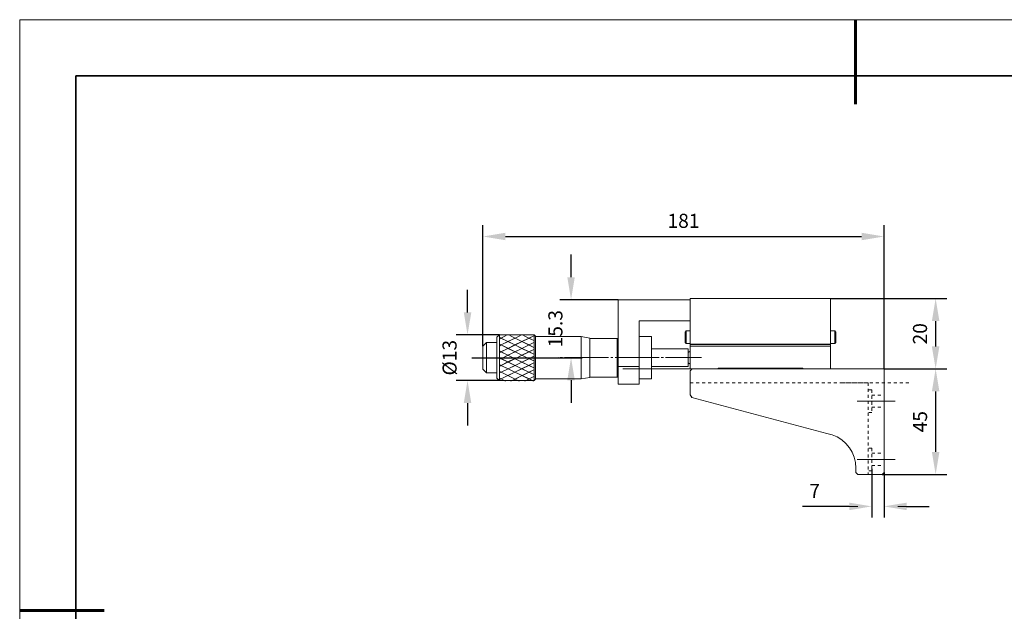
# Model space of a CAD drawing. Units: millimetres. Extents: x -67713 to 12318, y -7560 to 40105.
# Drawn here: x 12021 to 12196, y -7455 to -7350 of the extents above; entities that cross this region are included whole.
import ezdxf

# ---------------------------------------------------------------- set-up
doc = ezdxf.new("R2010")
doc.units = ezdxf.units.MM
doc.header["$LTSCALE"] = 10
doc.header["$PDMODE"] = 34
doc.layers.add('6文字层', color=3, linetype='Continuous')
doc.layers.add('粗实线层', color=7, linetype='Continuous', lineweight=35)
doc.layers.add('细实线层', color=7, linetype='Continuous', lineweight=18)
doc.styles.add('TH-GBD2M', font='calibri.ttf', dxfattribs={"width": 0.8, "height": 2.5})
doc.dimstyles.new('TH-GBD2M', dxfattribs={"dimtxt": 2.5, "dimasz": 4, "dimexe": 2, "dimexo": 0, "dimgap": 1.5, "dimtad": 1, "dimdec": 4, "dimlfac": 0.1, "dimzin": 9, "dimdsep": 46, "dimtxsty": 'TH-GBD2M', "dimcen": 0, "dimclrt": 3, "dimadec": 0, "dimazin": 3, "dimtfac": 1, "dimtdec": 4, "dimtofl": 0, "dimtmove": 0, "dimatfit": 3, "dimfxl": 1, "dimtolj": 1, "dimtzin": 0, "dimarcsym": 0})

# ---------------------------------------------------------------- blocks, each defined once
blk = doc.blocks.new('*X695')
at = {"layer": '粗实线层', "lineweight": 60}
for p, q in [((0, 105), (0, 90)), ((-148.5, 0), (-133.5, 0))]:
    blk.add_line(p, q, dxfattribs=at)
at = {"layer": '粗实线层'}
for p, q in [((-138.5, 95), (-138.5, -95)), ((138.5, 95), (-138.5, 95))]:
    blk.add_line(p, q, dxfattribs=at)
at = {"layer": '细实线层'}
for p, q in [((148.5, 105), (-148.5, 105)), ((-148.5, 105), (-148.5, -105))]:
    blk.add_line(p, q, dxfattribs=at)
blk = doc.blocks.new('*D1883')
at = {"layer": '6文字层', "color": 0, "lineweight": -2, "transparency": 16777216}
for p, q in [((12103.05, -7408.17), (12103.05, -7386.69)), ((12174.31, -7412.22), (12174.31, -7386.69)), ((12107.05, -7388.69), (12170.31, -7388.69))]:
    blk.add_line(p, q, dxfattribs=at)
at = {"layer": '6文字层', "color": 0, "transparency": 16777216}
for points in [[(12107.05, -7388.03), (12107.05, -7389.36), (12103.05, -7388.69)], [(12170.31, -7388.03), (12170.31, -7389.36), (12174.31, -7388.69)]]:
    blk.add_solid(points, dxfattribs=at)
at = {"layer": 'Defpoints', "color": 0, "transparency": 16777216}
for p in [(12174.31, -7388.69), (12103.05, -7408.17), (12174.31, -7412.22)]:
    blk.add_point(p, dxfattribs=at)
at = {"layer": '6文字层', "color": 3, "transparency": 16777216, "insert": (12138.68, -7385.91), "char_height": 2.5, "attachment_point": 5, "style": 'TH-GBD2M'}
blk.add_mtext('\\A1;181', dxfattribs=at)
blk = doc.blocks.new('*D1884')
at = {"layer": '6文字层', "color": 0, "lineweight": -2, "transparency": 16777216}
for p, q in [((12164.82, -7399.73), (12185.48, -7399.73)), ((12183.48, -7403.73), (12183.48, -7408.22)), ((12174.31, -7412.22), (12185.48, -7412.22))]:
    blk.add_line(p, q, dxfattribs=at)
at = {"layer": '6文字层', "color": 0, "transparency": 16777216}
for points in [[(12182.81, -7403.73), (12184.15, -7403.73), (12183.48, -7399.73)], [(12182.81, -7408.22), (12184.15, -7408.22), (12183.48, -7412.22)]]:
    blk.add_solid(points, dxfattribs=at)
at = {"layer": 'Defpoints', "color": 0, "transparency": 16777216}
for p in [(12164.82, -7399.73), (12174.31, -7412.22), (12183.48, -7412.22)]:
    blk.add_point(p, dxfattribs=at)
at = {"layer": '6文字层', "color": 3, "transparency": 16777216, "insert": (12180.7, -7405.98), "char_height": 2.5, "attachment_point": 5, "rotation": 90, "style": 'TH-GBD2M'}
blk.add_mtext('\\A1;20', dxfattribs=at)
blk = doc.blocks.new('*D1885')
at = {"layer": '6文字层', "color": 0, "lineweight": -2, "transparency": 16777216}
for p, q in [((12174.31, -7412.22), (12185.48, -7412.22)), ((12183.48, -7416.22), (12183.48, -7426.97)), ((12173.99, -7430.97), (12185.48, -7430.97))]:
    blk.add_line(p, q, dxfattribs=at)
at = {"layer": '6文字层', "color": 0, "transparency": 16777216}
for points in [[(12182.81, -7416.22), (12184.15, -7416.22), (12183.48, -7412.22)], [(12182.81, -7426.97), (12184.15, -7426.97), (12183.48, -7430.97)]]:
    blk.add_solid(points, dxfattribs=at)
at = {"layer": 'Defpoints', "color": 0, "transparency": 16777216}
for p in [(12174.31, -7412.22), (12173.99, -7430.97), (12183.48, -7430.97)]:
    blk.add_point(p, dxfattribs=at)
at = {"layer": '6文字层', "color": 3, "transparency": 16777216, "insert": (12180.71, -7421.6), "char_height": 2.5, "attachment_point": 5, "rotation": 90, "style": 'TH-GBD2M'}
blk.add_mtext('\\A1;45', dxfattribs=at)
blk = doc.blocks.new('*D1886')
at = {"layer": '6文字层', "color": 0, "lineweight": -2, "transparency": 16777216}
for p, q in [((12172.14, -7430), (12172.14, -7438.65)), ((12174.31, -7430.65), (12174.31, -7438.65)), ((12168.14, -7436.65), (12159.84, -7436.65)), ((12178.31, -7436.65), (12182.31, -7436.65))]:
    blk.add_line(p, q, dxfattribs=at)
at = {"layer": '6文字层', "color": 0, "transparency": 16777216}
for points in [[(12168.14, -7435.99), (12168.14, -7437.32), (12172.14, -7436.65)], [(12178.31, -7435.99), (12178.31, -7437.32), (12174.31, -7436.65)]]:
    blk.add_solid(points, dxfattribs=at)
at = {"layer": 'Defpoints', "color": 0, "transparency": 16777216}
for p in [(12172.14, -7430), (12174.31, -7430.65), (12172.14, -7436.65)]:
    blk.add_point(p, dxfattribs=at)
at = {"layer": '6文字层', "color": 3, "transparency": 16777216, "insert": (12161.99, -7433.9), "char_height": 2.5, "attachment_point": 5, "style": 'TH-GBD2M'}
blk.add_mtext('\\A1;7', dxfattribs=at)
blk = doc.blocks.new('*D1887')
at = {"layer": '6文字层', "color": 0, "lineweight": -2, "transparency": 16777216}
for p, q in [((12100.31, -7402.18), (12100.31, -7398.18)), ((12105.98, -7406.18), (12098.31, -7406.18)), ((12105.98, -7414.28), (12098.31, -7414.28)), ((12100.31, -7418.28), (12100.31, -7422.28))]:
    blk.add_line(p, q, dxfattribs=at)
at = {"layer": '6文字层', "color": 0, "transparency": 16777216}
for points in [[(12099.64, -7402.18), (12100.98, -7402.18), (12100.31, -7406.18)], [(12099.64, -7418.28), (12100.98, -7418.28), (12100.31, -7414.28)]]:
    blk.add_solid(points, dxfattribs=at)
at = {"layer": 'Defpoints', "color": 0, "transparency": 16777216}
for p in [(12105.98, -7406.18), (12100.31, -7414.28), (12105.98, -7414.28)]:
    blk.add_point(p, dxfattribs=at)
at = {"layer": '6文字层', "color": 3, "transparency": 16777216, "insert": (12097.12, -7410.23), "char_height": 2.5, "attachment_point": 5, "rotation": 90, "style": 'TH-GBD2M'}
blk.add_mtext('\\A1;{\\C256;%%C13}', dxfattribs=at)
blk = doc.blocks.new('*D1888')
at = {"layer": '6文字层', "color": 0, "lineweight": -2, "transparency": 16777216}
for p, q in [((12118.7, -7395.92), (12118.7, -7391.92)), ((12127.05, -7399.92), (12116.7, -7399.92)), ((12101.05, -7410.23), (12120.7, -7410.23)), ((12118.7, -7414.23), (12118.7, -7418.23))]:
    blk.add_line(p, q, dxfattribs=at)
at = {"layer": '6文字层', "color": 0, "transparency": 16777216}
for points in [[(12118.04, -7395.92), (12119.37, -7395.92), (12118.7, -7399.92)], [(12118.04, -7414.23), (12119.37, -7414.23), (12118.7, -7410.23)]]:
    blk.add_solid(points, dxfattribs=at)
at = {"layer": 'Defpoints', "color": 0, "transparency": 16777216}
for p in [(12127.05, -7399.92), (12101.05, -7410.23), (12118.7, -7410.23)]:
    blk.add_point(p, dxfattribs=at)
at = {"layer": '6文字层', "color": 3, "transparency": 16777216, "insert": (12115.92, -7405.08), "char_height": 2.5, "attachment_point": 5, "rotation": 90, "style": 'TH-GBD2M'}
blk.add_mtext('\\A1;15.3', dxfattribs=at)

msp = doc.modelspace()

# ---------------------------------------------------------------- linework, layer by layer
at = {"color": 7, "lineweight": 0}
for points in [[(12103.04744, -7407.41175), (12103.04744, -7390.17045)], [(12174.30725, -7411.48049), (12174.30725, -7390.5223)], [(12127.04766, -7399.92358), (12139.88689, -7399.92358)], [(12127.04766, -7399.92358), (12127.04766, -7411.79702)], [(12127.05172, -7399.92226), (12139.89243, -7399.92226)], [(12127.05172, -7399.92226), (12127.05172, -7406.92257), (12127.05172, -7411.79656)], [(12139.88689, -7399.73339), (12164.82118, -7399.73339)], [(12139.88689, -7399.73339), (12139.88689, -7407.85498)], [(12139.89243, -7399.73305), (12164.82592, -7399.73305)], [(12139.89243, -7399.73305), (12139.89243, -7399.92226), (12139.89243, -7403.67623), (12139.89243, -7403.80247)], [(12164.82118, -7399.73339), (12164.82118, -7407.85498)], [(12164.82592, -7399.73305), (12164.82592, -7403.80247)], [(12130.7838, -7411.79702), (12130.7838, -7403.67561)], [(12130.7838, -7403.67561), (12139.88689, -7403.67561)], [(12130.789, -7411.79656), (12130.789, -7406.47626), (12130.789, -7403.67623)], [(12130.789, -7403.67623), (12139.89243, -7403.67623)], [(12139.88689, -7403.80213), (12139.88689, -7404.73619)], [(12139.88689, -7404.73619), (12139.88689, -7405.05267)], [(12139.88689, -7405.35366), (12139.88689, -7405.05267)], [(12139.89243, -7403.80247), (12139.89243, -7404.73894)], [(12139.89243, -7404.73894), (12139.89243, -7405.05336)], [(12139.89243, -7405.35629), (12139.89243, -7405.05336)], [(12164.82118, -7403.80213), (12164.82118, -7404.73619)], [(12164.82118, -7405.05267), (12164.82118, -7404.73619)], [(12164.82118, -7405.05267), (12164.82118, -7405.35366)], [(12164.82592, -7403.80247), (12164.82592, -7404.73894)], [(12164.82592, -7405.05336), (12164.82592, -7404.73894)], [(12164.82592, -7405.05336), (12164.82592, -7405.35629)], [(12105.53286, -7406.60438), (12105.97587, -7406.17675)], [(12105.53286, -7413.85494), (12105.53286, -7406.60438)], [(12105.53578, -7406.60198), (12105.98124, -7406.17332)], [(12105.53578, -7413.85414), (12105.53578, -7412.92304), (12105.53578, -7407.53993), (12105.53578, -7406.60198)], [(12105.97587, -7406.17675), (12112.15035, -7406.17675)], [(12105.97587, -7414.28262), (12105.97587, -7406.17675)], [(12105.98124, -7406.17332), (12112.15343, -7406.17332)], [(12109.69578, -7406.3028), (12106.02432, -7408.08837)], [(12107.18378, -7406.3028), (12106.02432, -7406.86659)], [(12112.11146, -7406.32628), (12106.02432, -7409.28638)], [(12106.02432, -7406.65509), (12112.11146, -7409.61526)], [(12109.70003, -7406.30626), (12108.75211, -7406.75965), (12107.4934, -7407.37205), (12106.26416, -7407.96976), (12106.02769, -7408.09204)], [(12107.18217, -7406.30626), (12106.23425, -7406.75965), (12106.02769, -7406.86803)], [(12112.11351, -7406.32793), (12111.2106, -7406.75965), (12109.98135, -7407.35772), (12108.72264, -7407.96976), (12107.4934, -7408.5674), (12106.23425, -7409.17966), (12106.02769, -7409.28782)], [(12106.02769, -7406.65919), (12106.23425, -7406.75965), (12107.4934, -7407.37205), (12108.72264, -7407.96976), (12109.98135, -7408.58173), (12111.2106, -7409.17966), (12112.11351, -7409.61872)], [(12107.81211, -7406.3028), (12112.11146, -7408.39371)], [(12107.81959, -7406.30626), (12108.75211, -7406.75965), (12109.98135, -7407.35772), (12111.24007, -7407.96976), (12112.11351, -7408.39471)], [(12110.27558, -7406.3028), (12112.11146, -7407.19548)], [(12110.27763, -7406.30626), (12111.2106, -7406.75965), (12112.11351, -7407.19937)], [(12112.15035, -7406.17675), (12112.38779, -7406.41425)], [(12112.15035, -7410.22977), (12112.15035, -7406.17675)], [(12112.15343, -7406.17332), (12112.39334, -7406.41339)], [(12112.38779, -7410.22977), (12112.38779, -7406.41425)], [(12112.38779, -7406.4458), (12120.49349, -7406.4458)], [(12112.39334, -7410.23154), (12112.39334, -7406.44774), (12112.39334, -7406.41339)], [(12112.39334, -7406.44774), (12120.49692, -7406.44774)], [(12120.49349, -7406.4458), (12122.0608, -7406.7309)], [(12120.49349, -7410.22977), (12120.49349, -7406.4458)], [(12120.49692, -7406.44774), (12122.06257, -7406.73353)], [(12120.49692, -7410.23154), (12120.49692, -7406.44774)], [(12122.0608, -7413.7283), (12122.0608, -7406.7309)], [(12122.0608, -7406.79428), (12126.92097, -7406.79428)], [(12122.06257, -7413.72813), (12122.06257, -7413.66527), (12122.06257, -7406.79068), (12122.06257, -7406.73353)], [(12122.06257, -7406.79068), (12126.92588, -7406.79068)], [(12126.92097, -7406.79428), (12127.04766, -7406.92091)], [(12126.92097, -7410.22977), (12126.92097, -7406.79428)], [(12126.92588, -7406.79068), (12127.05172, -7406.92257)], [(12126.92588, -7410.23154), (12126.92588, -7406.79068)], [(12130.7838, -7406.47757), (12132.96858, -7406.47757)], [(12130.789, -7406.47626), (12132.97184, -7406.47626)], [(12132.96858, -7406.47757), (12132.96858, -7413.9818)], [(12132.97184, -7406.47626), (12132.97184, -7408.65972), (12132.97184, -7411.79656), (12132.97184, -7413.97969)], [(12138.95288, -7405.67037), (12139.14272, -7405.48019)], [(12138.95288, -7407.53844), (12138.95288, -7405.67037)], [(12138.95545, -7405.67037), (12139.14335, -7405.48196)], [(12138.95545, -7407.53993), (12138.95545, -7405.67037)], [(12139.14272, -7405.48019), (12139.88689, -7405.48019)], [(12139.14272, -7407.72828), (12139.14272, -7405.48019)], [(12139.14335, -7405.48196), (12139.89243, -7405.48196)], [(12139.89243, -7405.35629), (12139.89243, -7405.48196), (12139.89243, -7407.72766), (12139.89243, -7407.85366)], [(12164.82118, -7405.48019), (12165.5654, -7405.48019)], [(12164.82592, -7405.35629), (12164.82592, -7405.48196), (12164.82592, -7407.72766), (12164.82592, -7407.85366)], [(12164.82592, -7405.48196), (12165.56815, -7405.48196)], [(12165.5654, -7405.48019), (12165.75507, -7405.67037)], [(12165.5654, -7405.48019), (12165.5654, -7406.60438)], [(12165.5654, -7406.60438), (12165.5654, -7407.72828)], [(12165.56815, -7405.48196), (12165.75667, -7405.67037)], [(12165.75507, -7405.67037), (12165.75507, -7406.60438)], [(12165.75507, -7406.60438), (12165.75507, -7407.53844)], [(12165.75667, -7405.67037), (12165.75667, -7406.60198)], [(12165.75667, -7406.60198), (12165.75667, -7407.53993)], [(12103.04744, -7408.17169), (12103.66479, -7407.53844)], [(12103.04744, -7412.28768), (12103.04744, -7408.17169)], [(12103.04984, -7408.1678), (12103.66702, -7407.53993)], [(12103.04984, -7412.2882), (12103.04984, -7408.1678)], [(12103.66479, -7407.53844), (12105.53286, -7407.53844)], [(12103.66479, -7412.92093), (12103.66479, -7407.53844)], [(12103.66702, -7407.53993), (12105.53578, -7407.53993)], [(12112.11146, -7407.54798), (12106.36223, -7410.34361), (12106.02432, -7410.50809)], [(12106.02432, -7407.85339), (12111.14536, -7410.34361), (12112.11146, -7410.81371)], [(12112.11146, -7408.74607), (12108.82644, -7410.34361), (12106.02432, -7411.70639)], [(12112.11351, -7407.55187), (12111.24007, -7407.96976), (12109.98135, -7408.58173), (12108.75211, -7409.17966), (12107.4934, -7409.79184), (12106.36839, -7410.34584), (12106.26416, -7410.38934), (12106.02769, -7410.51197)], [(12106.02769, -7407.85461), (12106.26416, -7407.96976), (12107.4934, -7408.5674), (12108.75211, -7409.17966), (12109.98135, -7409.7773), (12111.15108, -7410.34584), (12111.24007, -7410.38934), (12112.11351, -7410.81429)], [(12112.11351, -7408.74765), (12111.2106, -7409.17966), (12109.98135, -7409.7773), (12108.82614, -7410.34584), (12108.72264, -7410.38934), (12107.4934, -7410.98719), (12106.24964, -7411.59937), (12106.02769, -7411.70718)], [(12132.96858, -7408.66252), (12139.50686, -7408.66252)], [(12132.97184, -7408.65972), (12139.50961, -7408.65972)], [(12139.14272, -7407.72828), (12138.95288, -7407.53844)], [(12139.14335, -7407.72766), (12138.95545, -7407.53993)], [(12139.88689, -7407.72828), (12139.14272, -7407.72828)], [(12139.89243, -7407.72766), (12139.14335, -7407.72766)], [(12139.50686, -7408.66252), (12139.50686, -7411.79702)], [(12139.50961, -7408.65972), (12139.50961, -7409.29359), (12139.50961, -7411.16235), (12139.50961, -7411.79656)], [(12164.82118, -7407.85498), (12139.88689, -7407.85498)], [(12139.88689, -7407.85498), (12139.88689, -7408.17169)], [(12139.88689, -7412.22436), (12139.88689, -7408.17169)], [(12139.88689, -7408.17169), (12164.82118, -7408.17169)], [(12164.82592, -7407.85366), (12139.89243, -7407.85366)], [(12139.89243, -7407.85366), (12139.89243, -7408.1678)], [(12139.89243, -7412.03109), (12139.89243, -7411.38522), (12139.89243, -7409.07089), (12139.89243, -7408.1678)], [(12139.89243, -7408.1678), (12164.82592, -7408.1678)], [(12165.5654, -7407.72828), (12164.82118, -7407.72828)], [(12164.82118, -7407.85498), (12164.82118, -7408.17169)], [(12164.82118, -7408.17169), (12164.82118, -7412.22436)], [(12165.56815, -7407.72766), (12164.82592, -7407.72766)], [(12164.82592, -7407.85366), (12164.82592, -7408.1678)], [(12164.82592, -7408.1678), (12164.82592, -7412.03109)], [(12165.75507, -7407.53844), (12165.5654, -7407.72828)], [(12165.75667, -7407.53993), (12165.56815, -7407.72766)], [(12101.0525, -7410.22977), (12107.41682, -7410.22977)], [(12106.02432, -7409.07488), (12108.63278, -7410.34361), (12112.11146, -7412.0352)], [(12112.11146, -7409.96777), (12111.33814, -7410.34361), (12106.02432, -7412.92809)], [(12106.02432, -7410.2734), (12106.16945, -7410.34361), (12112.11146, -7413.23328)], [(12106.02769, -7409.07877), (12106.23425, -7409.17966), (12107.4934, -7409.79184), (12108.63322, -7410.34584), (12108.72264, -7410.38934), (12109.98135, -7411.00174), (12111.2106, -7411.59937), (12112.11351, -7412.03829)], [(12112.11351, -7409.97187), (12111.34312, -7410.34584), (12111.24007, -7410.38934), (12109.98135, -7411.00174), (12108.75211, -7411.59937), (12107.50835, -7412.21141), (12106.26416, -7412.80912), (12106.02769, -7412.93176)], [(12106.02769, -7410.27419), (12106.17561, -7410.34584), (12106.26416, -7410.38934), (12107.4934, -7410.98719), (12108.75211, -7411.59937), (12109.98135, -7412.19687), (12111.22511, -7412.80192), (12112.11351, -7413.23386)], [(12107.81239, -7410.22977), (12108.20831, -7410.22977)], [(12108.58833, -7410.22977), (12116.39321, -7410.21371)], [(12112.15035, -7414.28262), (12112.15035, -7410.22977)], [(12112.38779, -7414.04512), (12112.38779, -7410.22977)], [(12112.39334, -7414.04318), (12112.39334, -7414.01403), (12112.39334, -7410.23154)], [(12116.78895, -7410.21371), (12117.16898, -7410.21371)], [(12117.56472, -7410.21371), (12125.36943, -7410.21371)], [(12120.49349, -7414.0134), (12120.49349, -7410.22977)], [(12120.49692, -7414.01403), (12120.49692, -7410.23154)], [(12125.74946, -7410.21371), (12126.14509, -7410.21371)], [(12126.54111, -7410.21371), (12134.33011, -7410.198)], [(12126.92097, -7413.66509), (12126.92097, -7410.22977)], [(12126.92588, -7413.66527), (12126.92588, -7410.23154)], [(12134.72602, -7410.198), (12135.12165, -7410.198)], [(12135.50167, -7410.198), (12141.88165, -7410.198)], [(12139.50686, -7409.29553), (12139.88689, -7409.07409)], [(12139.50961, -7409.29359), (12139.89243, -7409.07089)], [(12112.11146, -7411.166), (12106.02432, -7414.12596)], [(12106.02432, -7411.49467), (12112.0147, -7414.38441)], [(12112.11351, -7411.16708), (12111.2106, -7411.59937), (12109.98135, -7412.19687), (12108.7376, -7412.80912), (12107.4934, -7413.40662), (12106.26416, -7414.0116), (12106.02769, -7414.12653)], [(12106.02769, -7411.49834), (12106.24964, -7411.59937), (12107.50835, -7412.21141), (12108.7376, -7412.80912), (12109.99587, -7413.40662), (12111.24007, -7414.0116), (12112.02467, -7414.386)], [(12127.04766, -7411.79702), (12130.7838, -7411.79702)], [(12127.04766, -7414.91581), (12127.04766, -7411.79702)], [(12127.05172, -7411.79656), (12130.789, -7411.79656)], [(12127.05172, -7414.91678), (12127.05172, -7413.54034), (12127.05172, -7411.79656)], [(12174.30725, -7412.22436), (12127.87381, -7412.22436)], [(12174.30919, -7412.22534), (12152.49631, -7412.22534), (12147.63283, -7412.22534), (12132.42024, -7412.22534), (12127.8769, -7412.22534)], [(12130.7838, -7411.79702), (12130.7838, -7414.91581)], [(12130.789, -7411.79656), (12130.789, -7413.97969), (12130.789, -7414.91678)], [(12139.50686, -7411.79702), (12132.96858, -7411.79702)], [(12139.50961, -7411.79656), (12132.97184, -7411.79656)], [(12139.88689, -7411.38522), (12139.50686, -7411.16378)], [(12139.89243, -7411.38522), (12139.50961, -7411.16235)], [(12139.88689, -7412.03452), (12139.88689, -7412.22436)], [(12140.20342, -7412.22436), (12139.88689, -7412.22436)], [(12139.88689, -7412.5409), (12140.20342, -7412.22436)], [(12139.89243, -7412.03109), (12139.89243, -7412.22534)], [(12140.20651, -7412.22534), (12139.89243, -7412.22534)], [(12139.89243, -7412.54022), (12140.20651, -7412.22534)], [(12144.8738, -7412.09784), (12144.74694, -7412.22436)], [(12144.87557, -7412.09944), (12144.74985, -7412.22534)], [(12159.83432, -7412.09784), (12144.8738, -7412.09784)], [(12159.83644, -7412.09944), (12144.87557, -7412.09944)], [(12159.96096, -7412.22436), (12159.83432, -7412.09784)], [(12159.96244, -7412.22534), (12159.83644, -7412.09944)], [(12164.82118, -7412.22436), (12164.82118, -7412.03452)], [(12164.82592, -7412.22534), (12164.82592, -7412.03109)], [(12174.30725, -7430.65209), (12174.30725, -7412.22436)], [(12174.30919, -7430.64952), (12174.30919, -7429.40349), (12174.30919, -7427.215), (12174.30919, -7419.04872), (12174.30919, -7416.85989), (12174.30919, -7412.22534)], [(12174.7347, -7412.22436), (12181.17486, -7412.22436)], [(12103.66479, -7412.92093), (12103.04744, -7412.28768)], [(12103.66702, -7412.92304), (12103.04984, -7412.2882)], [(12105.53286, -7412.92093), (12103.66479, -7412.92093)], [(12105.53578, -7412.92304), (12103.66702, -7412.92304)], [(12105.97587, -7414.28262), (12105.53286, -7413.85494)], [(12105.98124, -7414.28262), (12105.53578, -7413.85414)], [(12106.02432, -7412.69297), (12109.50256, -7414.38441)], [(12106.02769, -7412.69376), (12106.26416, -7412.80912), (12107.4934, -7413.40662), (12108.75211, -7414.0188), (12109.50754, -7414.386)], [(12106.02769, -7413.89631), (12106.26416, -7414.0116), (12107.0492, -7414.386)], [(12112.11146, -7412.36408), (12108.00489, -7414.38441)], [(12112.11351, -7412.36963), (12111.22511, -7412.80192), (12109.99587, -7413.40662), (12108.75211, -7414.0188), (12108.01193, -7414.386)], [(12112.11146, -7413.58564), (12110.4688, -7414.38441)], [(12112.11351, -7413.58644), (12111.24007, -7414.0116), (12110.46997, -7414.386)], [(12120.49349, -7414.0134), (12112.38779, -7414.0134)], [(12120.49692, -7414.01403), (12112.39334, -7414.01403)], [(12122.0608, -7413.7283), (12120.49349, -7414.0134)], [(12122.06257, -7413.72813), (12120.49692, -7414.01403)], [(12126.92097, -7413.66509), (12122.0608, -7413.66509)], [(12126.92588, -7413.66527), (12122.06257, -7413.66527)], [(12127.04766, -7413.5384), (12126.92097, -7413.66509)], [(12127.05172, -7413.54034), (12126.92588, -7413.66527)], [(12132.96858, -7413.9818), (12130.7838, -7413.9818)], [(12132.97184, -7413.97969), (12130.789, -7413.97969)], [(12139.88689, -7412.5409), (12139.88689, -7416.84708)], [(12139.89243, -7412.54022), (12139.89243, -7414.69391), (12139.89243, -7415.0433)], [(12112.15035, -7414.28262), (12105.97587, -7414.28262)], [(12112.15343, -7414.28262), (12105.98124, -7414.28262)], [(12112.38779, -7414.04512), (12112.15035, -7414.28262)], [(12112.39334, -7414.04318), (12112.15343, -7414.28262)], [(12127.04766, -7414.91581), (12130.7838, -7414.91581)], [(12127.05172, -7414.91678), (12130.789, -7414.91678)], [(12139.88689, -7415.04233), (12139.88689, -7416.84708)], [(12139.89243, -7414.69391), (12140.4239, -7414.69391)], [(12139.89243, -7415.0433), (12139.89243, -7416.84903)], [(12140.95536, -7414.69391), (12141.48683, -7414.69391)], [(12142.01829, -7414.69391), (12142.54976, -7414.69391)], [(12143.08122, -7414.69391), (12143.61269, -7414.69391)], [(12144.14415, -7414.69391), (12144.67562, -7414.69391)], [(12145.20709, -7414.69391), (12145.73855, -7414.69391)], [(12146.27001, -7414.69391), (12146.80148, -7414.69391)], [(12147.33295, -7414.69391), (12147.86441, -7414.69391)], [(12148.39588, -7414.69391), (12148.92734, -7414.69391)], [(12149.45881, -7414.69391), (12149.99027, -7414.69391)], [(12150.52174, -7414.69391), (12151.0532, -7414.69391)], [(12151.58467, -7414.69391), (12152.11613, -7414.69391)], [(12152.6476, -7414.69391), (12153.17906, -7414.69391)], [(12153.71053, -7414.69391), (12154.24199, -7414.69391)], [(12154.77346, -7414.69391), (12155.30492, -7414.69391)], [(12155.83639, -7414.69391), (12156.36785, -7414.69391)], [(12156.89932, -7414.69391), (12157.43078, -7414.69391)], [(12157.96225, -7414.69391), (12158.49371, -7414.69391)], [(12159.02518, -7414.69391), (12159.55665, -7414.69391)], [(12160.08811, -7414.69391), (12160.61957, -7414.69391)], [(12161.15104, -7414.69391), (12161.68251, -7414.69391)], [(12162.21397, -7414.69391), (12162.74544, -7414.69391)], [(12163.2769, -7414.69391), (12163.80837, -7414.69391)], [(12164.33983, -7414.69391), (12164.8713, -7414.69391)], [(12165.40276, -7414.69391), (12165.93423, -7414.69391)], [(12166.46569, -7414.69391), (12166.99716, -7414.69391)], [(12166.89125, -7414.69391), (12167.42271, -7414.69391)], [(12167.52862, -7414.69391), (12168.06009, -7414.69391)], [(12167.95418, -7414.69391), (12168.48564, -7414.69391)], [(12168.59155, -7414.69391), (12169.12302, -7414.69391)], [(12169.01711, -7414.69391), (12169.54857, -7414.69391)], [(12169.65448, -7414.69391), (12170.18595, -7414.69391)], [(12170.08004, -7414.69391), (12170.6115, -7414.69391)], [(12170.71742, -7414.69391), (12171.24888, -7414.69391)], [(12171.14297, -7414.69391), (12171.50837, -7414.69391)], [(12171.50837, -7414.69391), (12171.50837, -7415.22537)], [(12171.50837, -7415.75684), (12171.50837, -7415.92845), (12171.50837, -7416.2883)], [(12171.78034, -7414.69391), (12172.31181, -7414.69391)], [(12172.84328, -7414.69391), (12173.37474, -7414.69391)], [(12173.90621, -7414.69391), (12174.43767, -7414.69391)], [(12174.96914, -7414.69391), (12175.5006, -7414.69391)], [(12176.03207, -7414.69391), (12176.56353, -7414.69391)], [(12177.095, -7414.69391), (12177.62646, -7414.69391)], [(12178.15793, -7414.69391), (12178.68939, -7414.69391)], [(12140.18754, -7417.27477), (12139.88689, -7416.84708)], [(12140.18937, -7417.27117), (12139.89243, -7416.84903)], [(12140.18754, -7417.27477), (12164.15929, -7423.68636)], [(12171.50837, -7416.81977), (12171.50837, -7417.35123)], [(12172.13835, -7415.92908), (12171.60689, -7415.92908)], [(12172.1427, -7415.92845), (12171.61123, -7415.92845)], [(12172.1427, -7415.92845), (12172.1427, -7416.45992)], [(12172.1427, -7416.85989), (12172.67416, -7416.85989)], [(12172.1427, -7416.99138), (12172.1427, -7417.52284)], [(12173.20563, -7416.85989), (12173.73709, -7416.85989)], [(12174.26856, -7416.85989), (12174.30919, -7416.85989)], [(12169.51034, -7417.95545), (12176.30201, -7417.95545)], [(12171.50837, -7417.8827), (12171.50837, -7418.41416)], [(12171.50837, -7418.94563), (12171.50837, -7419.47709)], [(12172.1427, -7418.05431), (12172.1427, -7418.58578)], [(12172.1427, -7419.04872), (12172.67416, -7419.04872)], [(12172.1427, -7419.11724), (12172.1427, -7419.64871)], [(12173.20563, -7419.04872), (12173.73709, -7419.04872)], [(12174.26856, -7419.04872), (12174.30919, -7419.04872)], [(12171.50837, -7420.00856), (12171.50837, -7420.54002)], [(12172.13835, -7419.98176), (12171.60689, -7419.98176)], [(12172.1427, -7419.98016), (12171.61123, -7419.98016)], [(12171.50837, -7421.07149), (12171.50837, -7421.60295)], [(12171.50837, -7422.13442), (12171.50837, -7422.66589)], [(12169.32016, -7429.84478), (12169.24112, -7428.87894), (12169.01951, -7427.92922), (12168.65554, -7427.04247), (12168.14882, -7426.21939), (12167.53146, -7425.47522), (12166.80318, -7424.84215), (12165.99582, -7424.31954), (12165.10907, -7423.93969), (12164.15929, -7423.68636)], [(12169.32587, -7429.84364), (12169.24518, -7428.87786), (12169.02311, -7427.92922), (12168.65731, -7427.04396), (12168.15431, -7426.22036), (12167.53084, -7425.47248), (12166.80576, -7424.84329), (12165.99936, -7424.3176), (12165.11427, -7423.94037), (12164.15997, -7423.68893)], [(12171.50837, -7423.19735), (12171.50837, -7423.72882)], [(12171.50837, -7424.26028), (12171.50837, -7424.79175)], [(12171.50837, -7425.32321), (12171.50837, -7425.85468)], [(12171.50837, -7426.38614), (12171.50837, -7426.91761)], [(12171.50837, -7427.44907), (12171.50837, -7427.98054)], [(12172.13835, -7426.28259), (12171.60689, -7426.28259)], [(12172.1427, -7426.28322), (12171.61123, -7426.28322)], [(12172.1427, -7426.28322), (12172.1427, -7426.81469)], [(12172.1427, -7427.215), (12172.67416, -7427.215)], [(12172.1427, -7427.34615), (12172.1427, -7427.87762)], [(12173.20563, -7427.215), (12173.73709, -7427.215)], [(12174.26856, -7427.215), (12174.30919, -7427.215)], [(12169.51034, -7428.30907), (12176.30201, -7428.30907)], [(12171.50837, -7428.512), (12171.50837, -7429.04347)], [(12171.50837, -7429.57493), (12171.50837, -7430.1064)], [(12172.1427, -7428.40908), (12172.1427, -7428.94055)], [(12172.1427, -7429.40349), (12172.67416, -7429.40349)], [(12172.1427, -7429.47201), (12172.1427, -7430.00348)], [(12173.20563, -7429.40349), (12173.73709, -7429.40349)], [(12174.26856, -7429.40349), (12174.30919, -7429.40349)], [(12169.32016, -7429.84478), (12169.32016, -7430.65209)], [(12169.63704, -7430.9688), (12169.32016, -7430.65209)], [(12169.32587, -7429.84364), (12169.32587, -7430.64952)], [(12169.64012, -7430.97012), (12169.32587, -7430.64952)], [(12169.63704, -7430.9688), (12173.99071, -7430.9688)], [(12169.63704, -7430.9688), (12171.50494, -7430.9688)], [(12169.64012, -7430.97012), (12171.50837, -7430.97012)], [(12171.50837, -7430.63786), (12171.50837, -7430.97012)], [(12171.50837, -7430.97012), (12173.99477, -7430.97012)], [(12172.13835, -7430.33561), (12171.60689, -7430.33561)], [(12172.1427, -7430.33493), (12171.61123, -7430.33493)], [(12172.13835, -7431.07944), (12172.13835, -7437.45216)], [(12174.30725, -7430.65209), (12173.99071, -7430.9688)], [(12174.30919, -7430.64952), (12173.99477, -7430.97012)], [(12174.30725, -7431.39614), (12174.30725, -7437.52731)], [(12174.7347, -7430.9688), (12180.94496, -7430.9688)], [(12169.65292, -7436.65211), (12167.15144, -7436.65211)], [(12176.79267, -7436.65211), (12179.29427, -7436.65211)]]:
    msp.add_lwpolyline(points, dxfattribs=at)

# ---------------------------------------------------------------- block references
at = {"layer": '6文字层'}
msp.add_blockref('*X695', (12169.2401, -7455.16849), dxfattribs=at)

# ---------------------------------------------------------------- dimensions: what is measured, and where the dimension line sits
for base, p1, p2, text, picture, middle in [((12174.30725, -7388.69215), (12103.04744, -7408.17169), (12174.30725, -7412.22436), '181', '*D1883', (12138.67734, -7385.91138)), ((12172.1427, -7436.65211), (12174.30725, -7430.65209), (12172.1427, -7430.00348), '7', '*D1886', (12161.99346, -7433.89634))]:
    dim = msp.add_linear_dim(base=base, p1=p1, p2=p2, text=text, dimstyle='TH-GBD2M', dxfattribs=at)
    dim.commit()
    dim.dimension.update_dxf_attribs({"geometry": picture, "text_midpoint": middle})
for base, p1, p2, text, picture, middle in [((12118.70262, -7410.22977), (12127.04766, -7399.92358), (12101.0525, -7410.22977), '15.3', '*D1888', (12115.92185, -7405.07667)), ((12100.3085, -7414.28262), (12105.97587, -7406.17675), (12105.97587, -7414.28262), '{\\C256;%%C13}', '*D1887', (12097.12389, -7410.22969)), ((12183.47935, -7412.22436), (12164.82118, -7399.73339), (12174.30725, -7412.22436), '20', '*D1884', (12180.69858, -7405.97888)), ((12183.47935, -7430.9688), (12174.30725, -7412.22436), (12173.99071, -7430.9688), '45', '*D1885', (12180.71108, -7421.59658))]:
    dim = msp.add_linear_dim(base=base, p1=p1, p2=p2, angle=270, text=text, dimstyle='TH-GBD2M', dxfattribs=at)
    dim.commit()
    dim.dimension.update_dxf_attribs({"geometry": picture, "text_midpoint": middle})

doc.saveas('drawing.dxf')
